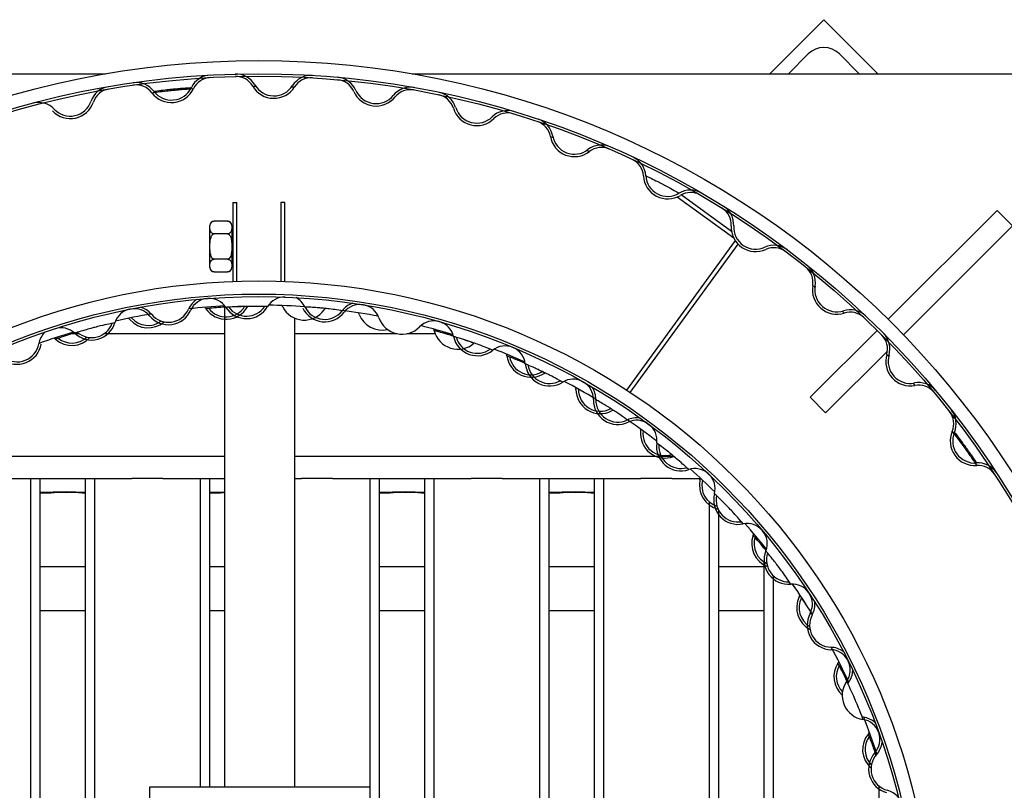
# Model space of a CAD drawing. Units: millimetres. Extents: x 340 to 11480, y 142 to 8157.
# Drawn here: x 2477 to 2700, y 7045 to 7220 of the extents above; entities that cross this region are included whole.
import ezdxf

# ---------------------------------------------------------------- set-up
doc = ezdxf.new("R2010")
doc.units = ezdxf.units.MM
doc.header["$LTSCALE"] = 40
doc.layers.add('Visible Edges(ISO)', color=7, linetype='Continuous', lineweight=25)

msp = doc.modelspace()

# ---------------------------------------------------------------- linework, layer by layer
at = {"layer": 'Visible Edges(ISO)'}
for p, q in [((2659.06, 7220.05), (2646.8, 7207.78)), ((2671.32, 7207.78), (2659.06, 7220.05)), ((2651.04, 7207.78), (2655.53, 7212.27)), ((2662.6, 7212.27), (2667.08, 7207.78)), ((2332.2, 7207.78), (2496.07, 7207.78)), ((2565.62, 7207.78), (2729.49, 7207.78)), ((2524.95, 7178.57), (2525.85, 7178.57)), ((2524.95, 7178.57), (2524.95, 7160.67)), ((2525.85, 7160.7), (2525.85, 7178.57)), ((2535.85, 7178.57), (2535.85, 7160.7)), ((2536.75, 7178.57), (2535.85, 7178.57)), ((2536.75, 7160.67), (2536.75, 7178.57)), ((2625.81, 7179.82), (2638.63, 7170.51)), ((2638.14, 7171.97), (2626.7, 7180.29)), ((2698.37, 7176.78), (2673.65, 7152.06)), ((2698.37, 7176.78), (2701.9, 7173.25)), ((2523.75, 7174.32), (2520.75, 7174.32)), ((2519.75, 7163.82), (2519.75, 7173.32)), ((2524.75, 7173.32), (2524.75, 7163.82)), ((2677.16, 7148.5), (2701.9, 7173.25)), ((2523.75, 7171.44), (2520.75, 7171.44)), ((2614.38, 7135.97), (2638.88, 7169.7)), ((2615.13, 7135.48), (2639.59, 7169.14)), ((2523.75, 7165.69), (2520.75, 7165.69)), ((2520.75, 7162.82), (2523.75, 7162.82)), ((2523.12, 7045.85), (2523.12, 7154.81)), ((2539, 7045.85), (2539, 7152.33)), ((2671.14, 7149.55), (2655.94, 7134.36)), ((2490.08, 7148.78), (2488.49, 7148.78)), ((2523.12, 7148.78), (2495.74, 7148.78)), ((2562.23, 7148.78), (2539, 7148.78)), ((2570.88, 7148.78), (2564.5, 7148.78)), ((2574.13, 7148.78), (2573.16, 7148.78)), ((2659.48, 7130.82), (2673.49, 7144.83)), ((2655.94, 7134.36), (2659.48, 7130.82)), ((2523.12, 7120.91), (2436.19, 7120.91)), ((2625.07, 7120.91), (2539, 7120.91)), ((2470.6, 7115.91), (2479.08, 7115.91)), ((2479.08, 7115.91), (2479.08, 6937.03)), ((2479.08, 7115.91), (2481.2, 7115.91)), ((2481.2, 7115.91), (2491.42, 7115.91)), ((2481.2, 7115.91), (2481.2, 6937.03)), ((2491.42, 7115.91), (2493.54, 7115.91)), ((2491.42, 7115.91), (2491.42, 6937.03)), ((2493.54, 7115.91), (2502.03, 7115.91)), ((2493.54, 7115.91), (2493.54, 6937.03)), ((2509.1, 7115.91), (2502.03, 7115.91)), ((2509.1, 7115.91), (2517.58, 7115.91)), ((2517.58, 7115.91), (2517.58, 7045.85)), ((2517.58, 7115.91), (2519.7, 7115.91)), ((2519.7, 7115.91), (2523.12, 7115.91)), ((2519.7, 7115.91), (2519.7, 7045.85)), ((2539, 7115.91), (2540.53, 7115.91)), ((2547.6, 7115.91), (2540.53, 7115.91)), ((2547.6, 7115.91), (2556.08, 7115.91)), ((2556.08, 7115.91), (2556.08, 6935.91)), ((2556.08, 7115.91), (2558.2, 7115.91)), ((2558.2, 7115.91), (2568.42, 7115.91)), ((2558.2, 7115.91), (2558.2, 6935.91)), ((2568.42, 7115.91), (2570.54, 7115.91)), ((2568.42, 7115.91), (2568.42, 6935.91)), ((2570.54, 7115.91), (2579.03, 7115.91)), ((2570.54, 7115.91), (2570.54, 6935.91)), ((2586.1, 7115.91), (2579.03, 7115.91)), ((2586.1, 7115.91), (2594.58, 7115.91)), ((2594.58, 7115.91), (2594.58, 6935.91)), ((2594.58, 7115.91), (2596.7, 7115.91)), ((2596.7, 7115.91), (2606.92, 7115.91)), ((2596.7, 7115.91), (2596.7, 6935.91)), ((2606.92, 7115.91), (2609.04, 7115.91)), ((2606.92, 7115.91), (2606.92, 6935.91)), ((2609.04, 7115.91), (2617.53, 7115.91)), ((2609.04, 7115.91), (2609.04, 6935.91)), ((2624.6, 7115.91), (2617.53, 7115.91)), ((2624.6, 7115.91), (2631.17, 7115.91)), ((2487.2, 7112.91), (2481.2, 7112.74)), ((2481.2, 7112.63), (2483.66, 7112.69)), ((2491.42, 7112.79), (2487.2, 7112.91)), ((2490.74, 7112.69), (2491.42, 7112.68)), ((2523.12, 7112.84), (2519.7, 7112.74)), ((2519.7, 7112.63), (2522.16, 7112.69)), ((2564.2, 7112.91), (2558.2, 7112.74)), ((2558.2, 7112.63), (2560.66, 7112.69)), ((2568.42, 7112.79), (2564.2, 7112.91)), ((2567.74, 7112.69), (2568.42, 7112.68)), ((2602.7, 7112.91), (2596.7, 7112.74)), ((2596.7, 7112.63), (2599.16, 7112.69)), ((2606.92, 7112.79), (2602.7, 7112.91)), ((2606.24, 7112.69), (2606.92, 7112.68)), ((2633.08, 7110.62), (2633.08, 6935.91)), ((2635.2, 7108.73), (2635.2, 6935.91)), ((2491.42, 7095.91), (2481.2, 7095.91)), ((2523.12, 7095.91), (2519.7, 7095.91)), ((2568.42, 7095.91), (2558.2, 7095.91)), ((2606.92, 7095.91), (2596.7, 7095.91)), ((2645.42, 7095.91), (2635.2, 7095.91)), ((2645.42, 7097.03), (2645.42, 6935.91)), ((2647.54, 7093.94), (2647.54, 6935.91)), ((2491.42, 7085.91), (2481.2, 7085.91)), ((2523.12, 7085.91), (2519.7, 7085.91)), ((2568.42, 7085.91), (2558.2, 7085.91)), ((2606.92, 7085.91), (2596.7, 7085.91)), ((2645.42, 7085.91), (2635.2, 7085.91)), ((2556.06, 7045.85), (2506.06, 7045.85)), ((2506.06, 7045.85), (2506.06, 7039.48)), ((2556.06, 7045.85), (2556.06, 7030.85)), ((2671.58, 7046.16), (2671.58, 6964.58))]:
    msp.add_line(p, q, dxfattribs=at)
for radius in [203, 200, 199.45, 153, 150, 149.45]:
    msp.add_circle((2530.85, 7007.78), radius, dxfattribs=at)
for centre, radius, start, end in [((2659.06, 7208.73), 5, 45, 135), ((2525.65, 7202.72), 5, 30.2635, 91.5279), ((2503.05, 7200.79), 5, 36.9302, 98.1945), ((2520.07, 7202.49), 5, 93.169, 154.4333), ((2520.07, 7202.49), 4.45, 93.169, 154.4333), ((2525.65, 7202.72), 4.45, 30.2635, 91.5279), ((2542.74, 7202.42), 5, 86.5023, 147.7666), ((2542.74, 7202.42), 4.45, 86.5023, 147.7666), ((2548.31, 7202), 4.45, 23.5969, 84.8612), ((2548.31, 7202), 5, 23.5969, 84.8612), ((2497.53, 7199.92), 5, 99.8356, 161.1), ((2497.53, 7199.92), 4.45, 99.8356, 161.1), ((2503.05, 7200.79), 4.45, 36.9302, 98.1945), ((2511.04, 7206.8), 5.55, 216.9302, 334.4333), ((2511.04, 7206.8), 5, 216.9302, 334.4333), ((2534.28, 7207.76), 5.55, 210.2635, 327.7666), ((2534.28, 7207.76), 5, 210.2635, 327.7666), ((2557.48, 7206), 5.55, 203.5969, 321.1), ((2557.48, 7206), 5, 203.5969, 321.1), ((2565.26, 7199.72), 5, 79.8356, 141.1), ((2565.26, 7199.72), 4.45, 79.8356, 141.1), ((2570.74, 7198.66), 5, 16.9302, 78.1945), ((2480.83, 7196.26), 5, 43.5969, 104.8612), ((2488.07, 7203.16), 5.55, 223.5969, 341.1), ((2488.07, 7203.16), 5, 223.5969, 341.1), ((2570.74, 7198.66), 4.45, 16.9302, 78.1945), ((2580.31, 7201.57), 5.55, 196.9302, 314.4333), ((2580.31, 7201.57), 5, 196.9302, 314.4333), ((2587.31, 7194.43), 5, 73.169, 134.4333), ((2587.31, 7194.43), 4.45, 73.169, 134.4333), ((2592.63, 7192.74), 4.45, 10.2635, 71.5279), ((2592.63, 7192.74), 5, 10.2635, 71.5279), ((2602.47, 7194.52), 5.55, 190.2635, 307.7666), ((2602.47, 7194.52), 5, 190.2635, 307.7666), ((2608.59, 7186.61), 5, 66.5023, 127.7666), ((2608.59, 7186.61), 4.45, 66.5023, 127.7666), ((2613.68, 7184.31), 4.45, 3.5969, 64.8612), ((2613.68, 7184.31), 5, 3.5969, 64.8612), ((2623.66, 7184.94), 5.55, 183.5969, 301.1), ((2623.66, 7184.94), 5, 183.5969, 301.1), ((2628.83, 7176.38), 5, 59.8356, 121.1), ((2628.83, 7176.38), 4.45, 59.8356, 121.1), ((2633.62, 7173.5), 4.45, 356.9302, 58.1945), ((2633.62, 7173.5), 5, 356.9302, 58.1945), ((2520.75, 7173.32), 1, 90, 180), ((2523.75, 7173.32), 1, 0, 90), ((2643.6, 7172.97), 5.55, 176.9302, 294.4333), ((2643.6, 7172.97), 5, 176.9302, 294.4333), ((2638.48, 7170), 0.5, 324, 349.7261), ((2647.74, 7163.86), 5, 53.169, 114.4333), ((2647.74, 7163.86), 4.45, 53.169, 114.4333), ((2520.75, 7163.82), 1, 180, 270), ((2523.75, 7163.82), 1, 270, 0), ((2652.16, 7160.45), 4.45, 350.2635, 51.5279), ((2652.16, 7160.45), 5, 350.2635, 51.5279), ((2662.02, 7158.76), 5.55, 170.2635, 287.7666), ((2662.02, 7158.76), 5, 170.2635, 287.7666), ((2519.49, 7152.34), 5, 122.0651, 156.1881), ((2519.49, 7152.34), 4.45, 94.4914, 156.1881), ((2519.65, 7152.35), 4.45, 32.7321, 94.4289), ((2536.67, 7152.67), 4.45, 87.6989, 149.3957), ((2536.83, 7152.66), 5, 25.9397, 60.0627), ((2502.47, 7149.98), 4.45, 101.2838, 162.9806), ((2502.63, 7150.01), 4.45, 39.5246, 101.2214), ((2502.63, 7150.01), 5, 39.5246, 73.6476), ((2510.34, 7156.38), 5.55, 219.5246, 336.1881), ((2510.34, 7156.38), 5, 219.5246, 336.1881), ((2530.85, 7007.78), 147.5, 92.9866, 96.1879), ((2515.18, 7151.94), 4.45, 34.5052, 39.6579), ((2523.42, 7157.6), 5.55, 214.5052, 331.1687), ((2523.42, 7157.6), 5, 217.9912, 327.6827), ((2528.06, 7157.76), 5.55, 212.7321, 329.3957), ((2528.06, 7157.76), 5, 216.2182, 325.9096), ((2532.18, 7152.78), 4.45, 150.2323, 151.1687), ((2530.85, 7007.78), 147.5, 85.9399, 89.1412), ((2532.34, 7152.78), 4.45, 27.7127, 32.8655), ((2541.19, 7157.43), 5.55, 207.7127, 324.3762), ((2545.82, 7157.04), 5.55, 205.9397, 322.6032), ((2545.82, 7157.04), 5, 205.9397, 322.6032), ((2549.32, 7151.6), 4.45, 139.2317, 144.3762), ((2553.76, 7150.96), 5, 108.4802, 142.6032), ((2530.85, 7007.78), 147.5, 79.4017, 82.603), ((2553.76, 7150.96), 4.45, 80.9064, 142.6032), ((2553.92, 7150.94), 4.45, 19.1472, 80.844), ((2665.07, 7149.24), 5, 46.5023, 107.7666), ((2530.85, 7007.78), 147.5, 99.5248, 102.7261), ((2498.24, 7149.07), 4.45, 41.2976, 46.4504), ((2505.75, 7155.67), 5.55, 221.2976, 310.8014), ((2498.24, 7149.07), 5, 41.2976, 42.1425), ((2505.75, 7155.67), 5, 221.2976, 306.3988), ((2549.48, 7151.58), 4.45, 20.9203, 26.073), ((2558.82, 7155.15), 5.55, 200.9203, 283.0842), ((2563.36, 7154.22), 5.55, 199.1472, 315.8108), ((2570.54, 7147.25), 4.45, 74.114, 135.8108), ((2665.07, 7149.24), 4.45, 46.5023, 107.7666), ((2486, 7145.68), 4.45, 46.3171, 108.0138), ((2492.91, 7152.91), 5.55, 226.3171, 342.9806), ((2492.91, 7152.91), 5, 229.8031, 339.4945), ((2530.85, 7007.78), 147.5, 72.6092, 75.5563), ((2566.35, 7148.37), 4.45, 14.1278, 19.2806), ((2576.05, 7150.81), 5.55, 194.1278, 310.7913), ((2566.35, 7148.37), 5, 14.1278, 14.9727), ((2576.05, 7150.81), 5, 194.1278, 197.6139), ((2570.69, 7147.2), 4.45, 12.3548, 74.0516), ((2485.85, 7145.63), 5, 135.65, 169.773), ((2530.85, 7007.78), 147.5, 106.5715, 109.7728), ((2481.76, 7144.22), 4.45, 48.0901, 53.2428), ((2488.44, 7151.67), 5.55, 228.0901, 317.5939), ((2488.44, 7151.67), 5, 231.5761, 313.1913), ((2580.46, 7149.34), 5.55, 192.3548, 309.0183), ((2580.46, 7149.34), 5, 195.8408, 305.5323), ((2669.06, 7145.34), 4.45, 343.5969, 44.8612), ((2669.06, 7145.34), 5, 343.5969, 44.8612), ((2476.01, 7147.4), 5.55, 233.1095, 349.773), ((2476.01, 7147.4), 5, 233.1095, 349.773), ((2576.05, 7150.81), 5, 307.3053, 307.9435), ((2586.75, 7141.57), 4.45, 67.3215, 129.0183), ((2530.85, 7007.78), 147.5, 65.8168, 68.7639), ((2586.9, 7141.51), 4.45, 5.5623, 67.2591), ((2582.73, 7143.18), 4.45, 7.3354, 12.4881), ((2592.65, 7144.46), 5.55, 187.3354, 303.9989), ((2592.65, 7144.46), 5, 190.8214, 300.5129), ((2678.66, 7142.51), 5.55, 163.5969, 281.1), ((2678.66, 7142.51), 5, 163.5969, 281.1), ((2596.85, 7142.48), 5.55, 185.5623, 302.2259), ((2596.85, 7142.48), 5, 189.0484, 298.7398), ((2598.24, 7136.17), 4.45, 123.0625, 123.9989), ((2602.18, 7134.02), 4.45, 60.5291, 122.2259), ((2530.85, 7007.78), 147.5, 58.7701, 61.9714), ((2598.38, 7136.1), 4.45, 0.5429, 5.6957), ((2608.38, 7136.19), 5.55, 180.5429, 297.2064), ((2598.38, 7136.1), 5, 0.5429, 1.3878), ((2608.38, 7136.19), 5, 180.5429, 297.2064), ((2602.32, 7133.94), 4.45, 358.7699, 60.4666), ((2602.32, 7133.94), 5, 358.7699, 32.8929), ((2680.58, 7132.7), 5, 39.8356, 101.1), ((2680.58, 7132.7), 4.45, 39.8356, 101.1), ((2612.32, 7133.73), 5.55, 178.7699, 295.4334), ((2612.32, 7133.73), 5, 178.7699, 295.4334), ((2612.95, 7127.3), 5, 116.365, 117.2064), ((2612.95, 7127.3), 4.45, 112.0619, 117.2064), ((2616.61, 7124.7), 5, 81.3104, 115.4334), ((2684.1, 7128.36), 4.45, 336.9302, 38.1945), ((2684.1, 7128.36), 5, 336.9302, 38.1945), ((2530.85, 7007.78), 147.5, 52.2319, 55.4332), ((2616.61, 7124.7), 4.45, 53.7366, 115.4334), ((2613.08, 7127.21), 4.45, 353.7505, 358.9032), ((2616.74, 7124.61), 4.45, 351.9774, 53.6742), ((2623.02, 7126.12), 5.55, 173.7505, 290.414), ((2623.02, 7126.12), 5, 173.7505, 287.5661), ((2613.08, 7127.21), 5, 353.7505, 354.5953), ((2693.3, 7124.44), 5.55, 156.9302, 274.4333), ((2693.3, 7124.44), 5, 156.9302, 274.4333), ((2626.64, 7123.21), 5.55, 171.9774, 288.6409), ((2626.64, 7123.21), 5, 175.4635, 285.1549), ((2626.51, 7116.75), 4.45, 109.4776, 110.414), ((2629.84, 7113.73), 4.45, 46.9442, 108.6409), ((2694.07, 7114.47), 5, 33.169, 94.4333), ((2694.07, 7114.47), 4.45, 33.169, 94.4333), ((2530.85, 7007.78), 147.5, 45.4394, 48.3865), ((2626.63, 7116.64), 4.45, 346.958, 352.1108), ((2629.95, 7113.63), 4.45, 345.185, 46.8817), ((2636.37, 7114.39), 5.55, 166.958, 256.4618), ((2636.37, 7114.39), 5, 166.958, 252.0592), ((2626.63, 7116.64), 5, 346.958, 347.8029), ((2639.62, 7111.07), 5.55, 165.185, 281.8485), ((2639.62, 7111.07), 5, 168.671, 278.3625), ((2641.67, 7101.28), 4.45, 40.1517, 101.8485), ((2530.85, 7007.78), 147.5, 38.647, 41.5941), ((2648.24, 7101.16), 5.55, 160.1656, 249.6693), ((2638.83, 7104.55), 4.45, 340.1656, 345.3183), ((2648.24, 7101.16), 5, 163.6516, 245.2668), ((2641.78, 7101.16), 4.45, 338.3925, 40.0893), ((2651.07, 7097.48), 5.55, 158.3925, 275.056), ((2651.07, 7097.48), 5, 161.8786, 271.57), ((2651.95, 7087.52), 4.45, 33.3593, 95.056), ((2530.85, 7007.78), 147.5, 31.6003, 34.8016), ((2649.52, 7091.1), 4.45, 333.3731, 338.5258), ((2652.04, 7087.39), 4.45, 331.6001, 33.2968), ((2658.46, 7086.62), 5.55, 153.3731, 242.8769), ((2658.46, 7086.62), 5, 153.3731, 238.4743), ((2649.52, 7091.1), 5, 333.3731, 334.218), ((2652.04, 7087.39), 5, 331.6001, 5.7231), ((2660.84, 7082.63), 5.55, 151.6001, 268.2636), ((2660.84, 7082.63), 5, 151.6001, 268.2636), ((2660.54, 7072.63), 4.45, 26.5668, 88.2636), ((2660.54, 7072.63), 5, 54.1406, 88.2636), ((2530.85, 7007.78), 147.5, 24.8079, 28.2633), ((2666.89, 7070.97), 5.55, 146.5807, 228.7446), ((2658.54, 7076.48), 4.45, 326.5807, 331.7334), ((2660.61, 7072.49), 4.45, 324.8076, 26.5044), ((2666.89, 7070.97), 5, 150.0667, 223.8511), ((2660.61, 7072.49), 5, 324.8076, 358.9306), ((2668.78, 7066.73), 5.55, 144.8076, 261.4711), ((2668.78, 7066.73), 5, 144.8076, 148.2937), ((2668.78, 7066.73), 5, 257.9851, 261.4711), ((2667.29, 7056.84), 4.45, 19.7744, 81.4711), ((2667.29, 7056.84), 5, 47.3481, 81.4711), ((2530.85, 7007.78), 147.5, 18.0154, 21.4709), ((2673.41, 7054.44), 5.55, 139.7882, 229.292), ((2665.77, 7060.89), 4.45, 319.7882, 324.9409), ((2667.35, 7056.69), 4.45, 318.0152, 19.7119), ((2673.41, 7054.44), 5, 143.2742, 224.8894), ((2667.35, 7056.69), 5, 318.0152, 352.1382), ((2674.78, 7050), 5.55, 138.0152, 254.6787), ((2674.78, 7050), 5, 138.0152, 254.6787), ((2672.14, 7040.36), 5, 40.5557, 74.6787)]:
    msp.add_arc(centre, radius, start, end, dxfattribs=at)
for centre, start_param in [((2487.2, 7112.6), 3.927366), ((2525.7, 7112.6), 5.254231), ((2564.2, 7112.6), 3.927366), ((2602.7, 7112.6), 3.927366)]:
    msp.add_ellipse(centre, major_axis=(-5, 0), ratio=0.027388, start_param=start_param, end_param=5.498162, dxfattribs=at)
for points, knots in [([(2506.61, 7203.47), (2506.61, 7203.47), (2507.14, 7203.55), (2508.58, 7203.73), (2509.23, 7203.82), (2510.39, 7203.95), (2510.85, 7203.99), (2511.63, 7204.07), (2511.94, 7204.1), (2512.73, 7204.17), (2513.21, 7204.21), (2514.33, 7204.3), (2514.92, 7204.34), (2515.8, 7204.39), (2516.05, 7204.41), (2516.05, 7204.41)], [0, 0, 0, 0, 0.689835, 0.689835, 1.092816, 1.092816, 1.34468, 1.34468, 1.512765, 1.512765, 1.781701, 1.781701, 2.211998, 2.211998, 2.689359, 2.689359, 2.689359, 2.689359]), ([(2507.05, 7203.8), (2507.05, 7203.8), (2507.53, 7203.87), (2508.82, 7204.04), (2509.41, 7204.11), (2510.46, 7204.23), (2510.87, 7204.27), (2511.57, 7204.34), (2511.85, 7204.37), (2512.57, 7204.43), (2512.99, 7204.47), (2514.01, 7204.55), (2514.54, 7204.58), (2515.33, 7204.63), (2515.56, 7204.64), (2515.56, 7204.64)], [0, 0, 0, 0, 0.689835, 0.689835, 1.092816, 1.092816, 1.34468, 1.34468, 1.512765, 1.512765, 1.781701, 1.781701, 2.211998, 2.211998, 2.689359, 2.689359, 2.689359, 2.689359]), ([(2618.67, 7184.63), (2618.67, 7184.63), (2619.11, 7184.42), (2620.29, 7183.85), (2620.82, 7183.59), (2621.76, 7183.11), (2622.13, 7182.92), (2622.76, 7182.6), (2623.01, 7182.46), (2623.64, 7182.13), (2624.01, 7181.92), (2624.9, 7181.43), (2625.37, 7181.17), (2626.05, 7180.77), (2626.25, 7180.66), (2626.25, 7180.66)], [0, 0, 0, 0, 0.689829, 0.689829, 1.092817, 1.092817, 1.344684, 1.344684, 1.51277, 1.51277, 1.781707, 1.781707, 2.212006, 2.212006, 2.689369, 2.689369, 2.689369, 2.689369]), ([(2520.75, 7171.44), (2520.67, 7171.44), (2520.58, 7171.46), (2520.42, 7171.5), (2520.33, 7171.53), (2520.16, 7171.64), (2520.07, 7171.73), (2519.89, 7171.96), (2519.84, 7172.15), (2519.78, 7172.52), (2519.77, 7172.71), (2519.77, 7173.05), (2519.78, 7173.24), (2519.84, 7173.62), (2519.89, 7173.8), (2520.07, 7174.04), (2520.16, 7174.13), (2520.33, 7174.23), (2520.42, 7174.27), (2520.58, 7174.31), (2520.67, 7174.32), (2520.75, 7174.32)], [0.30928, 0.30928, 0.30928, 0.30928, 0.3323037, 0.3323037, 0.3626662, 0.3626662, 0.4122134, 0.4122134, 0.5153867, 0.5153867, 0.6185599, 0.6185599, 0.7217332, 0.7217332, 0.8249065, 0.8249065, 0.8744537, 0.8744537, 0.9048162, 0.9048162, 0.9278399, 0.9278399, 0.9278399, 0.9278399]), ([(2523.75, 7174.32), (2523.82, 7174.32), (2523.91, 7174.31), (2524.07, 7174.27), (2524.16, 7174.23), (2524.33, 7174.13), (2524.42, 7174.04), (2524.6, 7173.8), (2524.65, 7173.62), (2524.71, 7173.24), (2524.72, 7173.05), (2524.72, 7172.88), (2524.72, 7172.71), (2524.71, 7172.52), (2524.65, 7172.15), (2524.6, 7171.96), (2524.42, 7171.73), (2524.33, 7171.64), (2524.16, 7171.53), (2524.07, 7171.5), (2523.91, 7171.46), (2523.82, 7171.44), (2523.75, 7171.44)], [-0.30928, -0.30928, -0.30928, -0.30928, -0.2862562, -0.2862562, -0.2558938, -0.2558938, -0.2063466, -0.2063466, -0.1031733, -0.1031733, 0, 0, 0, 0.1031733, 0.1031733, 0.2063466, 0.2063466, 0.2558938, 0.2558938, 0.2862562, 0.2862562, 0.30928, 0.30928, 0.30928, 0.30928]), ([(2520.75, 7165.69), (2520.67, 7165.69), (2520.58, 7165.72), (2520.42, 7165.8), (2520.33, 7165.87), (2520.16, 7166.08), (2520.07, 7166.26), (2519.89, 7166.73), (2519.84, 7167.1), (2519.78, 7167.85), (2519.77, 7168.23), (2519.77, 7168.91), (2519.78, 7169.29), (2519.84, 7170.04), (2519.89, 7170.41), (2520.07, 7170.88), (2520.16, 7171.06), (2520.33, 7171.26), (2520.42, 7171.34), (2520.58, 7171.42), (2520.67, 7171.44), (2520.75, 7171.44)], [0.30928, 0.30928, 0.30928, 0.30928, 0.3323037, 0.3323037, 0.3626662, 0.3626662, 0.4122134, 0.4122134, 0.5153867, 0.5153867, 0.6185599, 0.6185599, 0.7217332, 0.7217332, 0.8249065, 0.8249065, 0.8744537, 0.8744537, 0.9048162, 0.9048162, 0.9278399, 0.9278399, 0.9278399, 0.9278399]), ([(2523.75, 7171.44), (2523.82, 7171.44), (2523.91, 7171.42), (2524.07, 7171.34), (2524.16, 7171.26), (2524.33, 7171.06), (2524.42, 7170.88), (2524.6, 7170.41), (2524.65, 7170.04), (2524.71, 7169.29), (2524.72, 7168.91), (2524.72, 7168.57), (2524.72, 7168.23), (2524.71, 7167.85), (2524.65, 7167.1), (2524.6, 7166.73), (2524.42, 7166.26), (2524.33, 7166.08), (2524.16, 7165.87), (2524.07, 7165.8), (2523.91, 7165.72), (2523.82, 7165.69), (2523.75, 7165.69)], [-0.30928, -0.30928, -0.30928, -0.30928, -0.2862562, -0.2862562, -0.2558938, -0.2558938, -0.2063466, -0.2063466, -0.1031733, -0.1031733, 0, 0, 0, 0.1031733, 0.1031733, 0.2063466, 0.2063466, 0.2558938, 0.2558938, 0.2862562, 0.2862562, 0.30928, 0.30928, 0.30928, 0.30928]), ([(2520.75, 7162.82), (2520.67, 7162.82), (2520.58, 7162.83), (2520.42, 7162.87), (2520.33, 7162.91), (2520.16, 7163.01), (2520.07, 7163.1), (2519.89, 7163.34), (2519.84, 7163.52), (2519.78, 7163.9), (2519.77, 7164.09), (2519.77, 7164.43), (2519.78, 7164.62), (2519.84, 7164.99), (2519.89, 7165.18), (2520.07, 7165.41), (2520.16, 7165.5), (2520.33, 7165.6), (2520.42, 7165.64), (2520.58, 7165.68), (2520.67, 7165.69), (2520.75, 7165.69)], [0.30928, 0.30928, 0.30928, 0.30928, 0.3323037, 0.3323037, 0.3626662, 0.3626662, 0.4122134, 0.4122134, 0.5153867, 0.5153867, 0.6185599, 0.6185599, 0.7217332, 0.7217332, 0.8249065, 0.8249065, 0.8744537, 0.8744537, 0.9048162, 0.9048162, 0.9278399, 0.9278399, 0.9278399, 0.9278399]), ([(2523.75, 7165.69), (2523.82, 7165.69), (2523.91, 7165.68), (2524.07, 7165.64), (2524.16, 7165.6), (2524.33, 7165.5), (2524.42, 7165.41), (2524.6, 7165.18), (2524.65, 7164.99), (2524.71, 7164.62), (2524.72, 7164.43), (2524.72, 7164.26), (2524.72, 7164.09), (2524.71, 7163.9), (2524.65, 7163.52), (2524.6, 7163.34), (2524.42, 7163.1), (2524.33, 7163.01), (2524.16, 7162.91), (2524.07, 7162.87), (2523.91, 7162.83), (2523.82, 7162.82), (2523.75, 7162.82)], [-0.30928, -0.30928, -0.30928, -0.30928, -0.2862562, -0.2862562, -0.2558938, -0.2558938, -0.2063466, -0.2063466, -0.1031733, -0.1031733, 0, 0, 0, 0.1031733, 0.1031733, 0.2063466, 0.2063466, 0.2558938, 0.2558938, 0.2862562, 0.2862562, 0.30928, 0.30928, 0.30928, 0.30928]), ([(2523.35, 7154.82), (2523.11, 7154.81), (2522.87, 7154.79), (2522.14, 7154.75), (2521.67, 7154.71), (2520.55, 7154.63), (2519.96, 7154.57), (2519.09, 7154.48), (2518.85, 7154.46), (2518.85, 7154.46)], [1.378722, 1.378722, 1.378722, 1.378722, 1.509633, 1.509633, 1.778013, 1.778013, 2.20742, 2.20742, 2.683793, 2.683793, 2.683793, 2.683793]), ([(2532.84, 7154.93), (2532.84, 7154.93), (2532.3, 7154.96), (2530.85, 7154.99), (2530.19, 7155), (2529.03, 7155), (2528.57, 7154.99), (2527.8, 7154.98), (2527.48, 7154.97), (2526.69, 7154.95), (2526.22, 7154.93), (2525.1, 7154.88), (2524.51, 7154.84), (2523.64, 7154.78), (2523.39, 7154.76), (2523.39, 7154.76)], [0, 0, 0, 0, 0.693312, 0.693312, 1.092456, 1.092456, 1.341922, 1.341922, 1.509662, 1.509662, 1.778046, 1.778046, 2.207461, 2.207461, 2.683843, 2.683843, 2.683843, 2.683843]), ([(2528.28, 7154.92), (2528.28, 7154.92), (2527.74, 7154.93), (2526.53, 7154.92), (2526.2, 7154.92), (2525.84, 7154.91)], [0, 0, 0, 0, 0.6932086, 0.6932086, 0.9142409, 0.9142409, 0.9142409, 0.9142409]), ([(2549.79, 7154), (2549.79, 7154), (2549.31, 7154.08), (2548.01, 7154.26), (2547.43, 7154.34), (2546.4, 7154.46), (2545.98, 7154.51), (2545.29, 7154.58), (2545, 7154.6), (2544.29, 7154.67), (2543.87, 7154.7), (2542.86, 7154.77), (2542.33, 7154.8), (2541.54, 7154.84), (2541.32, 7154.85), (2541.32, 7154.85)], [0, 0, 0, 0, 0.693254, 0.693254, 1.092425, 1.092425, 1.341907, 1.341907, 1.509645, 1.509645, 1.778026, 1.778026, 2.207436, 2.207436, 2.683813, 2.683813, 2.683813, 2.683813]), ([(2498.22, 7151.28), (2498.22, 7151.28), (2497.69, 7151.18), (2496.27, 7150.87), (2495.63, 7150.73), (2494.51, 7150.45), (2494.06, 7150.34), (2493.31, 7150.14), (2493.01, 7150.06), (2492.24, 7149.85), (2491.79, 7149.72), (2490.71, 7149.41), (2490.14, 7149.23), (2489.31, 7148.97), (2489.08, 7148.9), (2489.08, 7148.9)], [0, 0, 0, 0, 0.693193, 0.693193, 1.092392, 1.092392, 1.341892, 1.341892, 1.509628, 1.509628, 1.778006, 1.778006, 2.207412, 2.207412, 2.683783, 2.683783, 2.683783, 2.683783]), ([(2575.02, 7148.23), (2574.79, 7148.3), (2574.56, 7148.37), (2573.86, 7148.58), (2573.41, 7148.71), (2572.33, 7149.02), (2571.76, 7149.17), (2570.91, 7149.4), (2570.67, 7149.46), (2570.67, 7149.46)], [1.37873, 1.37873, 1.37873, 1.37873, 1.509629, 1.509629, 1.778008, 1.778008, 2.207414, 2.207414, 2.683786, 2.683786, 2.683786, 2.683786]), ([(2574.93, 7148.54), (2574.79, 7148.59), (2574.64, 7148.63), (2574.08, 7148.8), (2573.67, 7148.92), (2572.7, 7149.2), (2572.18, 7149.34), (2571.42, 7149.54), (2571.2, 7149.59), (2571.2, 7149.59)], [1.418281, 1.418281, 1.418281, 1.418281, 1.509629, 1.509629, 1.778008, 1.778008, 2.207414, 2.207414, 2.683786, 2.683786, 2.683786, 2.683786]), ([(2489.03, 7148.95), (2488.79, 7148.88), (2488.56, 7148.81), (2487.87, 7148.59), (2487.41, 7148.45), (2486.35, 7148.1), (2485.79, 7147.91), (2484.96, 7147.62), (2484.73, 7147.54), (2484.73, 7147.54)], [1.378598, 1.378598, 1.378598, 1.378598, 1.509671, 1.509671, 1.778057, 1.778057, 2.207475, 2.207475, 2.68386, 2.68386, 2.68386, 2.68386]), ([(2583.95, 7145.03), (2583.95, 7145.03), (2583.45, 7145.24), (2582.1, 7145.78), (2581.49, 7146.02), (2580.41, 7146.42), (2579.97, 7146.57), (2579.24, 7146.83), (2578.95, 7146.93), (2578.2, 7147.18), (2577.74, 7147.33), (2576.68, 7147.67), (2576.11, 7147.84), (2575.27, 7148.09), (2575.03, 7148.16), (2575.03, 7148.16)], [0, 0, 0, 0, 0.693334, 0.693334, 1.092469, 1.092469, 1.341928, 1.341928, 1.509669, 1.509669, 1.778055, 1.778055, 2.207472, 2.207472, 2.683857, 2.683857, 2.683857, 2.683857]), ([(2579.68, 7146.61), (2579.68, 7146.61), (2579.17, 7146.81), (2578.03, 7147.22), (2577.72, 7147.33), (2577.38, 7147.45)], [0, 0, 0, 0, 0.6931929, 0.6931929, 0.9142416, 0.9142416, 0.9142416, 0.9142416]), ([(2591.32, 7142.02), (2591.1, 7142.12), (2590.88, 7142.21), (2590.21, 7142.51), (2589.78, 7142.69), (2588.74, 7143.12), (2588.19, 7143.34), (2587.38, 7143.66), (2587.15, 7143.75), (2587.15, 7143.75)], [1.378689, 1.378689, 1.378689, 1.378689, 1.509646, 1.509646, 1.778027, 1.778027, 2.207437, 2.207437, 2.683814, 2.683814, 2.683814, 2.683814]), ([(2599.81, 7137.79), (2599.81, 7137.79), (2599.34, 7138.06), (2598.06, 7138.75), (2597.48, 7139.06), (2596.46, 7139.58), (2596.04, 7139.79), (2595.35, 7140.13), (2595.07, 7140.26), (2594.35, 7140.6), (2593.92, 7140.8), (2592.9, 7141.27), (2592.36, 7141.5), (2591.55, 7141.85), (2591.33, 7141.94), (2591.33, 7141.94)], [0, 0, 0, 0, 0.693262, 0.693262, 1.092428, 1.092428, 1.341907, 1.341907, 1.509646, 1.509646, 1.778027, 1.778027, 2.207437, 2.207437, 2.683814, 2.683814, 2.683814, 2.683814]), ([(2595.75, 7139.86), (2595.75, 7139.86), (2595.28, 7140.11), (2594.19, 7140.66), (2593.89, 7140.81), (2593.57, 7140.96)], [0, 0, 0, 0, 0.693262, 0.693262, 0.9142379, 0.9142379, 0.9142379, 0.9142379]), ([(2614.47, 7129.21), (2614.47, 7129.21), (2614.07, 7129.51), (2613.01, 7130.26), (2612.52, 7130.6), (2611.66, 7131.18), (2611.31, 7131.41), (2610.72, 7131.78), (2610.49, 7131.94), (2609.88, 7132.32), (2609.52, 7132.54), (2608.65, 7133.07), (2608.2, 7133.33), (2607.51, 7133.73), (2607.32, 7133.84), (2607.32, 7133.84)], [0, 0, 0, 0, 0.693193, 0.693193, 1.092393, 1.092393, 1.341893, 1.341893, 1.509629, 1.509629, 1.778008, 1.778008, 2.207414, 2.207414, 2.683786, 2.683786, 2.683786, 2.683786]), ([(2688.19, 7126.62), (2688.19, 7126.62), (2688.53, 7126.19), (2689.41, 7125.04), (2689.81, 7124.52), (2690.5, 7123.58), (2690.77, 7123.2), (2691.23, 7122.57), (2691.41, 7122.31), (2691.87, 7121.66), (2692.14, 7121.27), (2692.78, 7120.34), (2693.11, 7119.85), (2693.59, 7119.12), (2693.73, 7118.91), (2693.73, 7118.91)], [0, 0, 0, 0, 0.690091, 0.690091, 1.092961, 1.092961, 1.344754, 1.344754, 1.512849, 1.512849, 1.781799, 1.781799, 2.212121, 2.212121, 2.689509, 2.689509, 2.689509, 2.689509]), ([(2688.7, 7126.4), (2688.7, 7126.4), (2689, 7126.02), (2689.79, 7124.98), (2690.15, 7124.51), (2690.78, 7123.66), (2691.02, 7123.32), (2691.43, 7122.75), (2691.6, 7122.52), (2692.01, 7121.94), (2692.25, 7121.59), (2692.83, 7120.75), (2693.13, 7120.31), (2693.56, 7119.64), (2693.69, 7119.46), (2693.69, 7119.46)], [0, 0, 0, 0, 0.690091, 0.690091, 1.092961, 1.092961, 1.344754, 1.344754, 1.512849, 1.512849, 1.781799, 1.781799, 2.212121, 2.212121, 2.689509, 2.689509, 2.689509, 2.689509]), ([(2628.42, 7117.95), (2628.42, 7117.95), (2628.02, 7118.32), (2626.95, 7119.29), (2626.45, 7119.73), (2625.58, 7120.48), (2625.23, 7120.78), (2624.63, 7121.28), (2624.39, 7121.47), (2623.77, 7121.97), (2623.4, 7122.27), (2622.52, 7122.96), (2622.05, 7123.31), (2621.34, 7123.84), (2621.15, 7123.98), (2621.15, 7123.98)], [0, 0, 0, 0, 0.693142, 0.693142, 1.09236, 1.09236, 1.341872, 1.341872, 1.509606, 1.509606, 1.77798, 1.77798, 2.207379, 2.207379, 2.683743, 2.683743, 2.683743, 2.683743]), ([(2640.76, 7105.64), (2640.76, 7105.64), (2640.41, 7106.05), (2639.46, 7107.15), (2639.02, 7107.64), (2638.24, 7108.49), (2637.93, 7108.82), (2637.39, 7109.39), (2637.18, 7109.61), (2636.63, 7110.18), (2636.29, 7110.52), (2635.5, 7111.31), (2635.07, 7111.72), (2634.44, 7112.32), (2634.26, 7112.49), (2634.26, 7112.49)], [0, 0, 0, 0, 0.693147, 0.693147, 1.092362, 1.092362, 1.341872, 1.341872, 1.509606, 1.509606, 1.777981, 1.777981, 2.20738, 2.20738, 2.683744, 2.683744, 2.683744, 2.683744]), ([(2645.94, 7099.59), (2645.79, 7099.78), (2645.63, 7099.97), (2645.18, 7100.53), (2644.87, 7100.9), (2644.15, 7101.76), (2643.76, 7102.2), (2643.18, 7102.86), (2643.02, 7103.04), (2643.02, 7103.04)], [1.378524, 1.378524, 1.378524, 1.378524, 1.509662, 1.509662, 1.778046, 1.778046, 2.207461, 2.207461, 2.683843, 2.683843, 2.683843, 2.683843]), ([(2651.56, 7091.95), (2651.56, 7091.95), (2651.27, 7092.41), (2650.45, 7093.6), (2650.07, 7094.14), (2649.4, 7095.08), (2649.13, 7095.45), (2648.66, 7096.07), (2648.47, 7096.32), (2647.99, 7096.95), (2647.7, 7097.32), (2647, 7098.2), (2646.63, 7098.66), (2646.07, 7099.34), (2645.91, 7099.52), (2645.91, 7099.52)], [0, 0, 0, 0, 0.693209, 0.693209, 1.092401, 1.092401, 1.341896, 1.341896, 1.509633, 1.509633, 1.778013, 1.778013, 2.20742, 2.20742, 2.683793, 2.683793, 2.683793, 2.683793]), ([(2656.47, 7085.07), (2656.43, 7085.15), (2656.38, 7085.23), (2656.18, 7085.54), (2656.03, 7085.78), (2655.65, 7086.39), (2655.42, 7086.74), (2654.86, 7087.59), (2654.56, 7088.03), (2654.12, 7088.68), (2653.99, 7088.86), (2653.99, 7088.86)], [1.287663, 1.287663, 1.287663, 1.287663, 1.341917, 1.341917, 1.509657, 1.509657, 1.77804, 1.77804, 2.207454, 2.207454, 2.683835, 2.683835, 2.683835, 2.683835]), ([(2664.55, 7069.4), (2664.49, 7069.54), (2664.43, 7069.67), (2664.24, 7070.09), (2664.11, 7070.37), (2663.76, 7071.08), (2663.55, 7071.51), (2663.05, 7072.52), (2662.78, 7073.04), (2662.37, 7073.81), (2662.26, 7074.03), (2662.26, 7074.03)], [1.262904, 1.262904, 1.262904, 1.262904, 1.341892, 1.341892, 1.509628, 1.509628, 1.778006, 1.778006, 2.207412, 2.207412, 2.683783, 2.683783, 2.683783, 2.683783]), ([(2667.95, 7061.24), (2667.95, 7061.24), (2667.78, 7061.75), (2667.26, 7063.11), (2667.02, 7063.72), (2666.59, 7064.79), (2666.41, 7065.22), (2666.1, 7065.93), (2665.98, 7066.22), (2665.66, 7066.94), (2665.46, 7067.37), (2664.99, 7068.39), (2664.74, 7068.92), (2664.35, 7069.71), (2664.24, 7069.93), (2664.24, 7069.93)], [0, 0, 0, 0, 0.693341, 0.693341, 1.092473, 1.092473, 1.34193, 1.34193, 1.509671, 1.509671, 1.778057, 1.778057, 2.207475, 2.207475, 2.68386, 2.68386, 2.68386, 2.68386]), ([(2670.9, 7053.16), (2670.86, 7053.3), (2670.81, 7053.44), (2670.67, 7053.87), (2670.57, 7054.17), (2670.32, 7054.92), (2670.16, 7055.37), (2669.78, 7056.42), (2669.57, 7056.97), (2669.26, 7057.79), (2669.17, 7058.02), (2669.17, 7058.02)], [1.263074, 1.263074, 1.263074, 1.263074, 1.341929, 1.341929, 1.509671, 1.509671, 1.778057, 1.778057, 2.207474, 2.207474, 2.683859, 2.683859, 2.683859, 2.683859])]:
    msp.add_open_spline(points, degree=3, knots=knots, dxfattribs=at)
for points in [[(2529.49, 7204.96), (2529.49, 7204.96), (2529.72, 7204.97), (2530.14, 7204.97)], [(2538.34, 7204.83), (2538.76, 7204.81), (2538.98, 7204.8), (2538.98, 7204.8)], [(2597.01, 7193.53), (2597.01, 7193.53), (2597.23, 7193.46), (2597.62, 7193.32)], [(2605.28, 7190.39), (2605.66, 7190.22), (2605.87, 7190.13), (2605.87, 7190.13)], [(2656.55, 7159.7), (2656.55, 7159.7), (2656.73, 7159.56), (2657.05, 7159.3)], [(2663.25, 7153.91), (2663.55, 7153.63), (2663.71, 7153.48), (2663.71, 7153.48)], [(2673.33, 7144.08), (2673.33, 7144.08), (2673.5, 7143.92), (2673.79, 7143.62)], [(2679.32, 7137.56), (2679.58, 7137.24), (2679.73, 7137.07), (2679.73, 7137.07)]]:
    msp.add_open_spline(points, degree=3, dxfattribs=at)

doc.saveas('drawing.dxf')
